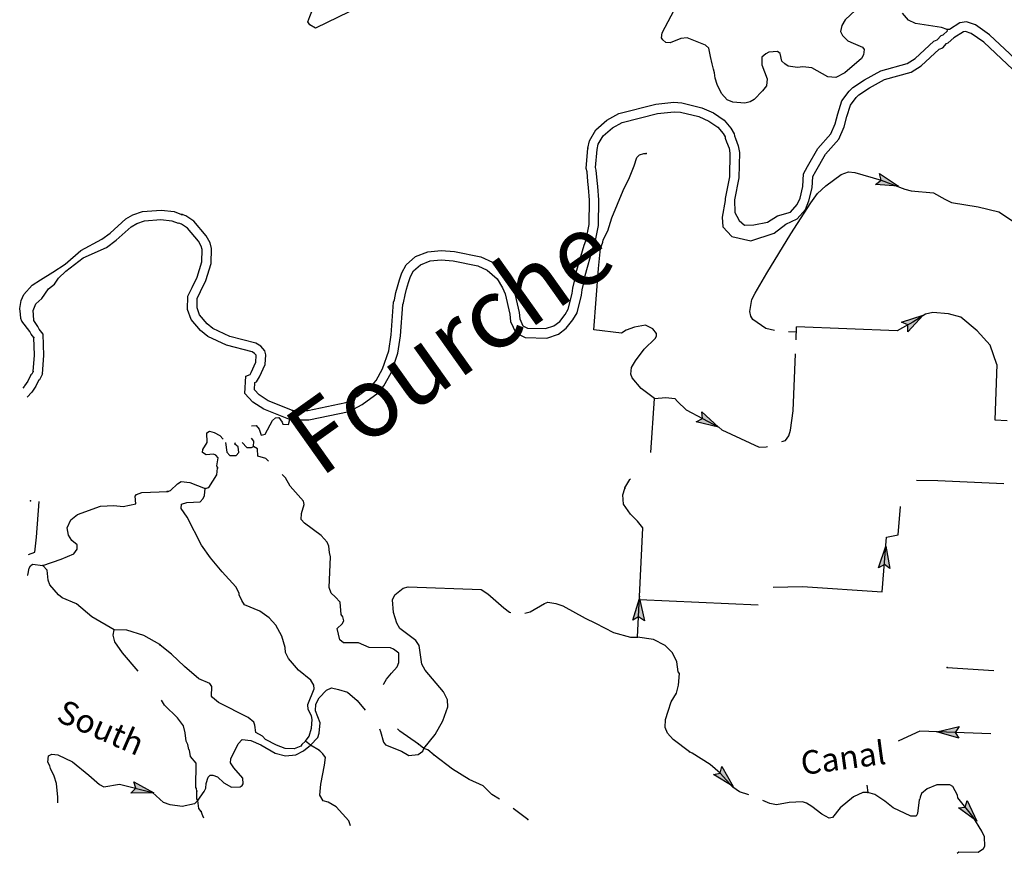
# Model space of a CAD drawing. Extents: x 322942 to 615213, y 16228935 to 16372465.
# Drawn here: x 498069 to 518996, y 16233407 to 16251124 of the extents above; entities that cross this region are included whole.
import ezdxf
from ezdxf.enums import TextEntityAlignment as Align

# ---------------------------------------------------------------- set-up
doc = ezdxf.new("R2010")
doc.units = 0
doc.header["$MEASUREMENT"] = 0
doc.layers.add('L3', color=7, linetype='CONTINUOUS')
doc.layers.add('L4', color=7, linetype='CONTINUOUS')
doc.styles.add('STYLE-FONT007', font='font007.shx')
doc.styles.add('STYLE-FONT023', font='font023.shx')

# ---------------------------------------------------------------- blocks, each defined once
blk = doc.blocks.new('AHEAD2_2')
at = {"layer": 'L3', "linetype": 'CONTINUOUS'}
blk.add_hatch(color=7, dxfattribs=at).paths.add_polyline_path([(-80, -126), (0, 0), (-80, 119), (391, 0)])
at = {"layer": 'L3', "color": 140, "linetype": 'CONTINUOUS', "flags": 128}
blk.add_lwpolyline([(-80, 119), (391, 0), (-80, -126), (0, 0), (-80, 119)], close=True, dxfattribs=at)
blk = doc.blocks.new('AHEAD2_3')
at = {"layer": 'L3', "linetype": 'CONTINUOUS'}
blk.add_hatch(color=7, dxfattribs=at).paths.add_polyline_path([(-80, -126), (0, 0), (-80, 119), (391, 0)])
at = {"layer": 'L3', "color": 140, "linetype": 'CONTINUOUS', "flags": 128}
blk.add_lwpolyline([(-80, 119), (391, 0), (-80, -126), (0, 0), (-80, 119)], close=True, dxfattribs=at)

msp = doc.modelspace()

# ---------------------------------------------------------------- linework, layer by layer
at = {"layer": 'L3', "color": 140, "linetype": 'CONTINUOUS'}
for p, q in [((511201.32, 16238001.19), (511245.74, 16238868.19)), ((504246.65, 16235707.75), (504142.09, 16235788.32)), ((504441.17, 16235589.1), (504246.65, 16235707.75)), ((506658.47, 16235634.37), (506546.02, 16235723.71))]:
    msp.add_line(p, q, dxfattribs=at)
at = {"layer": 'L3', "color": 140, "linetype": 'CONTINUOUS', "flags": 128}
for points in [[(508161.4, 16251460.55), (508109.7, 16251429.77), (507968.39, 16251445.37), (507613.34, 16251530.39), (507221.94, 16251558.78), (506835.03, 16251511.72), (506604.84, 16251423.2), (506430.6, 16251448.82), (505781.85, 16251674.28), (505563.81, 16251660.34), (505372.73, 16251519.69), (505068.56, 16251292.83), (504356.99, 16250944.78), (504235.36, 16251017.85), (504196.68, 16251078.36), (504235.99, 16251193.35), (504331.3, 16251422.51), (504338.56, 16251564.23), (504290.67, 16251608.47), (504159.01, 16251648.65), (504139.14, 16251644.14)], [(515835.99, 16251326.99), (515616.47, 16251120.9), (515543.38, 16250999.24), (515511.97, 16250875.46), (515557.72, 16250789.54), (515668.89, 16250675.21), (515783.45, 16250627.56), (515979.69, 16250542.27), (516018.84, 16250490.13), (516004.51, 16250373.83), (515959, 16250300.96), (515608.89, 16249992.86), (515411.62, 16249894.3), (515245.28, 16249911.18), (514904.11, 16250104.16), (514712.8, 16250122.3), (514603.56, 16250111.18), (514404.35, 16250138.1), (514331.44, 16250183.61), (514267.75, 16250245.39), (514234.16, 16250405.93), (514177.96, 16250450.57), (513993.27, 16250434.96), (513924.43, 16250396.68), (513845.57, 16250325.48), (513845.81, 16250166.68), (513955.91, 16249868.48), (513939.9, 16249718.86), (513859.31, 16249614.34), (513682.76, 16249431.11), (513596.43, 16249376.99), (513477.98, 16249349.63), (513228.34, 16249370.76), (513105.4, 16249418.84), (512987.19, 16249558.65), (512896.53, 16249747.15), (512853.33, 16249883.11), (512833.88, 16249992.75), (512812.72, 16250069.07), (512785.35, 16250187.48), (512751.33, 16250339.68), (512718.61, 16250516.9), (512646.58, 16250579.09), (512253.67, 16250741.29), (512119.01, 16250723.1), (511897.12, 16250634.16), (511805.43, 16250638.84), (511741.31, 16250692.29), (511710.1, 16250735.68), (511723.96, 16250843.62), (511982.57, 16251323.54)], [(517779.31, 16250918.28), (517664.28, 16250957.59), (517108.72, 16251044.52), (516961.64, 16251110.55), (516835.52, 16251259.1)], [(519545.65, 16249992.02), (518684.58, 16250805.08), (518385.93, 16251012.6), (518188.83, 16251081.21), (518053.74, 16251054.68), (517829.3, 16250915.7), (517779.31, 16250918.28)], [(510144.11, 16248391.83), (510177.23, 16248548.96), (510314.66, 16248784.32), (510550.85, 16248989.53), (510800.29, 16249127.24), (511587.95, 16249329.33), (511974.43, 16249368.05), (512141.17, 16249359.55), (512570.41, 16249253.97), (512815.38, 16249141.15), (513041.55, 16248987.48), (513183.51, 16248821.39), (513252.56, 16248700.83), (513258.76, 16248658.74), (513280.79, 16248599.1), (513339.8, 16248445.62), (513365.88, 16248302.2), (513354.84, 16247759.46), (513264.23, 16247296.02), (513270.55, 16247023.76), (513309.21, 16246950.94), (513363.8, 16246853.1), (513475.26, 16246759.8), (513673.16, 16246764.35), (513962.03, 16246821.25), (514178.12, 16246957.78), (514454.48, 16247034.51), (514596.4, 16247194.42), (514653.66, 16247333.6), (514716.48, 16247581.14), (514730.14, 16247847.91), (514813.29, 16248002.46), (515033.39, 16248384.06), (515308.49, 16248695.97), (515402.93, 16248908.45), (515455.74, 16249123.07), (515545.25, 16249402.67), (515697.64, 16249603.83), (515776.94, 16249683.37), (516027.66, 16249846.06), (516371.8, 16250037.42), (516931.38, 16250192.68), (517104.11, 16250300.85), (517498.89, 16250665.14), (517567.27, 16250695.08), (517655.75, 16250790.86), (517698.31, 16250805.39), (517785.94, 16250884.49), (517779.31, 16250918.28)], [(519421.43, 16249834.24), (518558.16, 16250649.38), (518294.32, 16250832.72), (518174.23, 16250874.52), (518128.05, 16250865.45), (517921.94, 16250737.82)], [(510342.25, 16248362.16), (510366.26, 16248476.05), (510470.74, 16248654.98), (510666.03, 16248824.67), (510874.66, 16248939.84), (511622.97, 16249131.84), (511979.34, 16249167.54), (512111.93, 16249160.78), (512504.09, 16249064.32), (512716.68, 16248966.42), (512906.95, 16248837.13), (513019.29, 16248705.71), (513060.21, 16248634.26), (513063.93, 16248608.98), (513093.64, 16248528.56), (513146.39, 16248391.36), (513165.52, 16248286.18), (513155.24, 16247780.84), (513065.22, 16247320.44), (513063.11, 16247279.3), (512999.86, 16246925.91), (513015.78, 16246721.12), (513204.58, 16246518.61), (513609.46, 16246420.76), (514105.64, 16246589.96), (514353.27, 16246780.29), (514596.7, 16246893.46), (514768.47, 16247087), (514844.02, 16247270.64), (514915.21, 16247551.14), (514927.58, 16247792.76), (514988, 16247905.09), (515196.63, 16248266.78), (515478.79, 16248586.69), (515592.89, 16248843.43), (515648.3, 16249068.62), (515725.3, 16249309.14), (515848.86, 16249472.24), (515903.6, 16249527.14), (516130.8, 16249674.58), (516448.2, 16249851.06), (517012.88, 16250007.74), (517226.04, 16250141.23), (517609.85, 16250495.39), (517685.8, 16250528.65), (517768.28, 16250617.95), (517801.8, 16250629.39), (517921.94, 16250737.82)], [(503828.26, 16242620.33), (504212.39, 16242620.39), (505072.07, 16242797.9), (505351.43, 16242948.52), (505684.48, 16243196.89), (505809.51, 16243340.33), (505966.94, 16243618.63), (506106.95, 16244039.75), (506161.44, 16244404.21), (506211.81, 16245072.67), (506226.17, 16245109.34), (506261.86, 16245278.67), (506291.74, 16245396.44), (506330.8, 16245537.7), (506373, 16245664.19), (506439.6, 16245787.37), (506587.02, 16245914.62), (506793.89, 16245995.58), (507025.78, 16246018.67), (507279.19, 16245998.23), (507807.27, 16245892.76), (508005.01, 16245801.67), (508215.24, 16245619.38), (508330.93, 16245425.01), (508386.02, 16245299.1), (508488.11, 16244866.84), (508499.48, 16244711.9), (508613.04, 16244468.01), (508813.86, 16244372.07), (509274.52, 16244358.53), (509519.01, 16244437.58), (509687.22, 16244567.47), (509828.34, 16244743.18), (509914.07, 16244894.76), (510007.62, 16245270.86), (510021.69, 16245380.07), (510063.33, 16245557.14), (510085.98, 16245684.87), (510252.63, 16246264.58), (510294.07, 16246362.62), (510369.35, 16246747.75), (510379.63, 16247292.14), (510358.72, 16247577.07), (510340.21, 16247702.94), (510324.72, 16247928.8), (510308.06, 16247981.32), (510342.25, 16248362.16)], [(503865.98, 16242820.34), (504191.94, 16242820.39), (505002.95, 16242987.84), (505243.61, 16243117.61), (505547.78, 16243344.43), (505645.42, 16243456.46), (505783.29, 16243700.18), (505911.71, 16244086.44), (505962.57, 16244426.54), (506014.64, 16245117.63), (506033.9, 16245166.82), (506067.01, 16245323.91), (506098.42, 16245447.69), (506139.44, 16245596.04), (506188.8, 16245743.99), (506281.12, 16245914.78), (506482.25, 16246088.39), (506746.67, 16246191.87), (507023.9, 16246219.47), (507306.9, 16246196.64), (507869.53, 16246084.27), (508114.53, 16245971.42), (508370.61, 16245749.37), (508509.15, 16245516.6), (508576.5, 16245362.69), (508686.41, 16244897.34), (508696.26, 16244763.09), (508764.04, 16244617.52), (508861.96, 16244570.74), (509245.86, 16244559.46), (509424.34, 16244617.17), (509546.17, 16244711.24), (509662.24, 16244855.77), (509726.57, 16244969.5), (509810.75, 16245307.9), (509824.65, 16245415.83), (509867.38, 16245597.53), (509890.89, 16245730.08), (510063.73, 16246331.39), (510101.77, 16246421.37), (510169.72, 16246768.98), (510179.49, 16247286.7), (510159.79, 16247555.17), (510141.21, 16247681.52), (510126.83, 16247891.19), (510105.27, 16247959.17), (510144.11, 16248391.83)], [(511560.17, 16243070.21), (511278.61, 16243285.23), (511089.63, 16243512.24), (511060.12, 16243588.96), (511075.73, 16243730.25), (511158.44, 16243876.49), (511337.97, 16244118.04), (511575.43, 16244348.31), (511602.98, 16244397.04), (511605.96, 16244455.41), (511527.31, 16244551.38), (511372.76, 16244634.49), (511136.33, 16244588.07), (510957.45, 16244522.03), (510862.31, 16244460.01), (510272.56, 16244531.99), (510372.9, 16245839.13), (510411.31, 16246263.45), (510459.83, 16246394.73), (510470.71, 16246444.29), (510572.67, 16246639.69), (510653.44, 16246911.38), (510892.14, 16247492.64), (511031.71, 16247769.68), (511127.89, 16248015.52), (511187.28, 16248196.36), (511240.29, 16248252.15), (511333.69, 16248280.82), (511383.72, 16248278.24)], [(514455.78, 16246574.81), (514882.39, 16247229.96), (515026.44, 16247431.53), (515201.72, 16247589.73), (515531.73, 16247831.95), (515685.21, 16247891), (515818.15, 16247875.83), (516378.23, 16247713.43), (516878.24, 16247520.68), (517018.66, 16247488.4), (517493.01, 16247447.43), (517728.35, 16247310), (517875, 16247235.62), (518438.9, 16247148.27), (518876.48, 16247042.29), (519167.63, 16246851.85), (519278.46, 16246769.51)], [(498367.1, 16244367.75), (498312.28, 16244437.52), (498282.01, 16244497.63), (498117.93, 16244715.27), (498096, 16244774.93), (498082.78, 16244864.34), (498069.13, 16244987.22), (498100.97, 16245155.6), (498160.12, 16245283.02), (498332.99, 16245483.26), (498510.42, 16245592.49), (498774.27, 16245760.87), (499038.13, 16245929.25), (499370.22, 16246220.51), (499814.69, 16246456.49), (499988.87, 16246589.4), (500322.32, 16246889.5), (500477.22, 16246973.28), (500681.67, 16247046.09), (501076.1, 16247075.44), (501350.3, 16247044.28), (501506.04, 16246985.92)], [(498564.61, 16244440.07), (498481.91, 16244545.35), (498452.54, 16244603.66), (498369.39, 16244732.36), (498360.29, 16244850.69), (498355.74, 16244941.71), (498414.88, 16245087.34), (498537.71, 16245196.56), (498683.28, 16245401.35), (498806.11, 16245501.47), (498897.1, 16245628.89), (499047.23, 16245779.07), (499418.16, 16246065.49), (499916.78, 16246282.81), (500116.64, 16246435.32), (500438.41, 16246724.91), (500558.82, 16246790.04), (500723.38, 16246848.64), (501072.2, 16246874.6), (501303.22, 16246848.34), (501435.86, 16246798.64)], [(503865.98, 16242820.34), (503349.73, 16243022.3), (503155.63, 16243149.24), (503060.69, 16243254.39), (503068.79, 16243412.78), (503103.02, 16243427.75), (503166.91, 16243533.15), (503288.94, 16243794.39), (503299.62, 16244002.79), (503278.85, 16244087.44), (503191.85, 16244183.82), (503086.46, 16244247.74), (502533.88, 16244393.03), (502174.76, 16244561.86), (502054.4, 16244659.95), (501888.7, 16244852.33), (501837.6, 16244997.03), (501839.5, 16245197.52), (501913.88, 16245344.2), (502026.29, 16245580.83), (502136.77, 16245942.94), (502144.66, 16246260.17), (502117.27, 16246378.58), (502033.25, 16246533.36), (501773.08, 16246839.2), (501603.56, 16246956.53), (501521.48, 16246985.83)], [(503828.26, 16242620.33), (503257.59, 16242843.59), (503024.51, 16242996.01), (502856.72, 16243181.86), (502875.37, 16243546.48), (502964.84, 16243585.61), (502990.28, 16243627.58), (503091.2, 16243843.63), (503098.38, 16243983.66), (503096.62, 16243990.83), (503063.04, 16244028.02), (503007.54, 16244061.69), (502465.34, 16244204.25), (502067.45, 16244391.31), (501914.38, 16244516.06), (501712.64, 16244750.29), (501637.28, 16244963.67), (501639.96, 16245246.22), (501734.35, 16245432.35), (501839.3, 16245653.31), (501937.51, 16245975.2), (501944.09, 16246239.8), (501928.54, 16246307.04), (501867.42, 16246419.64), (501637.72, 16246689.66), (501511.45, 16246777.05), (501454.24, 16246797.47)], [(514109.78, 16244516.79), (513927.81, 16244559.63), (513652.25, 16244751.89), (513605.64, 16244821.14), (513585.75, 16244922.47), (513632.32, 16245179.19), (513697.52, 16245309.6), (513945.22, 16245739.93), (514455.78, 16246574.81)], [(518835.51, 16243793.9), (518692.22, 16244207.89), (518420.16, 16244508.7), (518069.36, 16244802.34), (517811.62, 16244873.96), (517479.58, 16244898.77), (517319.04, 16244865.17), (517050.53, 16244694.51), (516834.1, 16244578.29), (516721.88, 16244508.8), (514581.32, 16244595.51)], [(514570.13, 16244319.67), (514581.32, 16244595.51)], [(498354.34, 16243649.55), (498380.68, 16243990.88), (498367.1, 16244367.75)], [(498550.78, 16243595.77), (498580.95, 16243986.77), (498564.61, 16244440.07)], [(514576.86, 16244485.67), (514408.66, 16244488.3)], [(514266.88, 16242157.3), (514343.06, 16242183.03), (514414.86, 16242279.68), (514454.61, 16242403.02), (514508.85, 16242809.8), (514557.96, 16244019.89)], [(518835.51, 16243793.9), (518792.45, 16242617.94), (519055.63, 16242603.77)], [(498354.34, 16243649.55), (498326.25, 16243592.49), (498308.7, 16243576.72), (498242.88, 16243438.09), (498170.92, 16243341.55), (498161.68, 16243325.31), (498134.13, 16243294.65)], [(498550.78, 16243595.77), (498488.64, 16243469.53), (498472.18, 16243454.74), (498415.06, 16243334.43), (498338.65, 16243231.92), (498324.85, 16243207.67), (498228.73, 16243100.7)], [(511479.91, 16241925.43), (511560.17, 16243070.21)], [(511560.17, 16243070.21), (511803.63, 16243091.21), (511994.95, 16243073.07), (512050.34, 16243011.72), (512233.51, 16242835.18), (512925.07, 16242465.45), (512988.76, 16242403.67), (513783.89, 16242036.11), (513934.79, 16242045.12), (513959.93, 16242053.61)], [(502992.58, 16242492.55), (503097.34, 16242500.25), (503160.2, 16242421.82), (503203.8, 16242294.2), (503288.46, 16242314.93), (503445.54, 16242607.82), (503506.88, 16242663.18), (503573.99, 16242668.1), (503644.32, 16242572.56), (503658.86, 16242530.03), (503783.94, 16242523.64), (503812.39, 16242626.54)], [(502274.22, 16241606.2), (502259.25, 16241640.42), (502284.9, 16241814.62), (502237.46, 16241867.2), (502188.3, 16241886.45), (502029.03, 16241877.88), (501956.12, 16241923.38), (501959.54, 16241990.09), (502050.59, 16242135.87), (502044.59, 16242345.13), (502104.64, 16242375.51), (502203.83, 16242353.71), (502325.88, 16242288.95), (502392.38, 16242207.87)], [(503040.95, 16242051.77), (503046.91, 16242168.47), (502992.58, 16242233.34)], [(502446.21, 16242134.26), (502474.71, 16241930.29), (502538, 16241860.17), (502671.79, 16241861.68), (502725.23, 16241925.81), (502714.55, 16242043.39), (502642.48, 16242105.58), (502655.69, 16242134.26)], [(502796.81, 16242134.26), (502897.92, 16242034.02), (502997.98, 16242028.89), (503040.95, 16242051.77)], [(503359.95, 16241740.52), (503303.67, 16241795.94), (503130.73, 16241846.57), (503122.16, 16242005.84), (503040.95, 16242051.77)], [(502010.2, 16241163.37), (502086.52, 16241184.54), (502259.01, 16241451.54), (502274.61, 16241592.82)], [(505797.62, 16236991.52), (505809.35, 16237006.84), (505864.5, 16237104.32), (505971.35, 16237232.59), (506095.32, 16237368.35), (506125.03, 16237458.77), (506126.93, 16237659.26), (506014.51, 16237748.6), (505949.12, 16237777.03), (505498.07, 16237783.41), (505268.92, 16237878.75), (504951.25, 16237878.31), (504870.88, 16237940.93), (504816.6, 16238186.09), (504921.74, 16238281.03), (504958.51, 16238346), (504937.78, 16238430.65), (504898.63, 16238482.79), (504878.54, 16238742.96), (504775.73, 16238856.88), (504687.86, 16238936.61), (504643.82, 16239055.89), (504677.13, 16239706.13), (504656.8, 16239799.12), (504638.65, 16239933.77), (504601.21, 16240019.3), (504474.66, 16240159.51), (504120.26, 16240420.07), (504049.06, 16240498.93), (504055.89, 16240632.32), (504115.73, 16240821.49), (504102.47, 16240889.03), (503818.16, 16241212.89), (503718.33, 16241385.15), (503646.73, 16241455.7), (503645.98, 16241456.1)], [(501221, 16241095.14), (501272.3, 16241117.58), (501421.73, 16241260.37), (501499.32, 16241306.55), (501682.3, 16241288.81), (502010.2, 16241163.37)], [(510928.06, 16241171.77), (511037.48, 16241350.03), (511049.67, 16241365.11)], [(517130, 16241335.39), (517581.26, 16241332.81), (518983.82, 16241269.55)], [(498563.87, 16239520.93), (498948.68, 16239661.44), (499218.44, 16239769.54), (499293.99, 16239868.93), (499290.51, 16239961.07), (499175.67, 16240058.34), (499104.39, 16240165.3), (499079.44, 16240325.74), (499154.29, 16240493.31), (499300.42, 16240607.4), (499788.69, 16240782.1), (500070.24, 16240796.36), (500269.87, 16240778.77), (500540.12, 16240831.38), (500523.91, 16240999.41), (500550.69, 16241031.45), (500661.68, 16241075.76), (501221, 16241095.14)], [(504142.09, 16235788.32), (504222.7, 16235892.83), (504273.32, 16236065.8), (504282.73, 16236249.18), (504269.91, 16236325.06), (504201.69, 16236462.29), (504190.57, 16236571.53), (504324.38, 16236899.01), (504320.29, 16236982.83), (504258.75, 16237086.27), (503993.89, 16237300.45), (503780.73, 16237545.41), (503720.46, 16237673.87), (503709.34, 16237783.1), (503637.94, 16238020.8), (503516.07, 16238252.7), (503373.71, 16238410.45), (503172.12, 16238554.51), (502844.64, 16238688.31), (502790.96, 16238782.98), (502730.25, 16238903.13), (502731.98, 16238936.45), (502663.78, 16239073.69), (502370.68, 16239389.6), (502126.8, 16239686.3), (501931.59, 16239955.4), (501627.62, 16240547.72), (501503.61, 16240737.96), (501508.33, 16240829.65), (501618.84, 16240865.79), (501903.55, 16240876.28), (501965.77, 16240948.31), (501994.17, 16241013.75), (502010.2, 16241163.37)], [(511245.74, 16238868.19), (511312.16, 16240327.55), (511202.25, 16240466.93), (511051.12, 16240616.75), (510902.97, 16240824.94), (510888.23, 16241026.3), (510928.42, 16241157.97)], [(498258.3, 16239754.59), (498389.24, 16239804.05), (498423.05, 16240128.28), (498479.74, 16240885.96)], [(514081.67, 16239065.65), (514704.59, 16239074.15), (516401.17, 16238966.64), (516492.57, 16240129.11), (516737.33, 16240175.09), (516790.54, 16240776.8)], [(498233.39, 16239318.38), (498244.01, 16239320.45), (498268.58, 16239469.62), (498296.24, 16239518.34), (498339.67, 16239549.49), (498563.87, 16239520.93)], [(500079.96, 16238153.62), (499601.34, 16238429.67), (499273.19, 16238706.1), (498970.92, 16238839.09), (498890.63, 16238901.83), (498709.47, 16239112), (498673.07, 16239214.23), (498650.73, 16239424.4), (498563.87, 16239520.93)], [(506658.47, 16235634.37), (506899.35, 16235931.28), (507064.77, 16236223.73), (507171.86, 16236519.16), (507162.88, 16236670.05), (507079.72, 16236841.48), (506685.1, 16237296.33), (506616.45, 16237425.22), (506561.49, 16237820.91), (506492.05, 16237933.13), (506145.51, 16238184.91), (506084.36, 16238296.7), (506012.52, 16238526.05), (505992.86, 16238794.55), (506040.08, 16238900.78), (506222.85, 16239041.87), (506324.59, 16239070.1), (507876.5, 16239015.69), (508022.27, 16238924.64), (508357.88, 16238623.26), (508478.68, 16238533.48), (508505.9, 16238522.83)], [(508805.81, 16238512.3), (508921.78, 16238535.87), (509223.41, 16238712.66), (509291.78, 16238742.6), (509466.02, 16238716.95), (509613.93, 16238667.59), (510085.07, 16238401.07), (510305.46, 16238297.84), (510688.32, 16238102.68), (511050.85, 16238000.55), (511201.32, 16238001.19)], [(511242.62, 16238798.18), (513761.49, 16238685.83)], [(500586.12, 16237278.67), (500254.94, 16237667.95), (500091.76, 16237902.23), (500057.57, 16238046.14), (500079.96, 16238153.62)], [(501049.96, 16237843.34), (500709.09, 16238036.86), (500347.17, 16238147.91), (500079.96, 16238153.62)], [(512305.1, 16235562.47), (511959, 16235822.6), (511840.79, 16235962.41), (511788.41, 16236082.09), (511796.95, 16236248.83), (511848.05, 16236430.09), (511916.62, 16236627.21), (512026.49, 16236813.8), (512068.38, 16236978.83), (512089.55, 16237228.52), (512066.24, 16237263.14), (512035.22, 16237473.68), (511945, 16237670.55), (511785.54, 16237820.81), (511541.41, 16237950.33), (511201.32, 16238001.19)], [(504142.09, 16235788.32), (504063.23, 16235717.12), (504044.85, 16235684.63), (503899.71, 16235625.19), (503707.96, 16235635.03), (503527.57, 16235702.77), (503291.34, 16235823.52), (503228.05, 16235893.65), (503090.18, 16235975.92), (503064.53, 16236127.69), (503042.93, 16236195.67), (502922.57, 16236293.78), (502295.18, 16236610.08), (502166.92, 16236716.97), (502143.17, 16236743.26), (502153.85, 16236951.66), (502106.85, 16237012.6), (501878.12, 16237116.24), (501573.72, 16237374.22), (501294.73, 16237639.27), (501053.61, 16237827.16)], [(517779.77, 16237355.01), (518774.82, 16237288.62)], [(504246.65, 16235707.75), (504405.23, 16235866.78), (504434.93, 16235957.2), (504454.79, 16236181.87), (504359.24, 16236437.51), (504366.51, 16236579.23), (504431.68, 16236709.64), (504590.71, 16236877.01), (504693.31, 16236921.92), (504842.09, 16236889.21), (505039.61, 16236828.97), (505239.5, 16236651.55), (505412.97, 16236452.43)], [(501831, 16234728.13), (501825.65, 16234786.9), (501809.84, 16234804.41), (501819.64, 16235322.17), (501701.43, 16235461.94), (501674.9, 16235597.03), (501667.44, 16235614.14), (501639.2, 16235715.88), (501609.7, 16235792.63), (501585.32, 16235969.41), (501550.89, 16236113.27), (501426.05, 16236286.84), (501147.09, 16236551.85), (501081.06, 16236660.77)], [(505719.38, 16236051.73), (505740.98, 16235998.96), (505804.51, 16235770.04), (505843.19, 16235709.56), (506187.34, 16235574.91), (506341.49, 16235483.43), (506534.9, 16235506.94), (506638.82, 16235576.87), (506658.47, 16235634.37)], [(506546.02, 16235723.71), (506150.77, 16236003.05), (506097.13, 16236051.73)], [(518707.98, 16235948.31), (517200.79, 16236005.51), (516755.31, 16235794.29), (516738.56, 16235788.21)], [(501854.11, 16234526.33), (501989.4, 16234719.99), (502026.61, 16234793.33), (502031.73, 16234893.36), (502071.9, 16235025.03), (502115.7, 16235064.59), (502174.48, 16235069.95), (502272.83, 16235031.47), (502408.56, 16234907.5), (502571.04, 16234815.58), (502755.29, 16234822.89), (502798.25, 16234845.76), (502817.07, 16234886.58), (502814.69, 16235003.72), (502616.97, 16235222.79), (502547.06, 16235326.7), (502560.09, 16235417.96), (502710.13, 16235736.26), (502798.2, 16235823.7), (502981.18, 16235805.97), (503193.66, 16235711.5), (503502.32, 16235536.88), (503716.53, 16235475.76), (503934.97, 16235498.01), (504098.06, 16235581.6), (504246.65, 16235707.75)], [(505100.99, 16233989.49), (505066.7, 16234094.33), (504932.21, 16234243.31), (504797.76, 16234392.3), (504627.41, 16234492.95), (504520.32, 16234523.53), (504451.26, 16234644.08), (504471.55, 16234877.09), (504550.85, 16235282.59), (504567.29, 16235440.56), (504512.77, 16235518.58), (504441.17, 16235589.1)], [(506876.72, 16235489.44), (506740.55, 16235605.07), (506658.47, 16235634.37)], [(513568.12, 16234648.67), (513364.95, 16234714.12), (513227.92, 16234813.11), (512959.01, 16235111.07), (512742.88, 16235297.66), (512362.16, 16235534.48), (512305.1, 16235562.47)], [(498879.75, 16234476.36), (498880.88, 16234597.36), (498854.59, 16234891.32), (498804.15, 16235044.44), (498720.81, 16235207.67), (498707.22, 16235266.9), (498669.51, 16235344.11), (498684.87, 16235477.05), (498753.75, 16235515.22), (498878.37, 16235500.29), (499188.11, 16235350.2), (499540.8, 16235064.1), (499764.51, 16234868.39), (499854.02, 16234821.89), (500191.43, 16234879.33), (500889.38, 16234697.56)], [(508265.34, 16234555), (508104.57, 16234657.57), (507921.83, 16234842.45), (507619.34, 16234974.98), (507271.13, 16235193.41), (506876.72, 16235489.44)], [(501854.11, 16234526.33), (501783.55, 16234454.7), (501521.71, 16234401.25), (501264.57, 16234439.52), (501124.99, 16234488.44), (500889.38, 16234697.56)], [(501854.11, 16234526.33), (501830.81, 16234560.96), (501831, 16234728.13)], [(516097.43, 16234699.56), (515988.63, 16234696.78), (515791.75, 16234606.56), (515503.84, 16234370.56), (515343.1, 16234169.84), (515275.55, 16234156.57), (515121, 16234239.72), (514903.61, 16234401.29), (514790.32, 16234473.99), (514708.24, 16234503.26), (514423.06, 16234484.43), (514153.31, 16234439.72), (514012.44, 16234463.66), (513860.99, 16234528.27)], [(516074.36, 16234856.21), (516097.43, 16234699.56)], [(517990.58, 16233406.73), (518030.51, 16233438.73), (518441.79, 16233431.77), (518554.44, 16233509.6), (518582.04, 16233558.32), (518575.6, 16233759.25), (518514.89, 16233879.4), (518328.24, 16234192.48), (518005.64, 16234585.12), (518000.32, 16234643.92), (517900.89, 16234824.52), (517835.93, 16234861.28), (517559.96, 16234858.7), (517355.18, 16234777.25), (517232.92, 16234674.84), (517204.06, 16234601.1), (517201.92, 16234559.41), (517184.4, 16234543.6), (517152.79, 16234252.66), (517124.77, 16234195.6), (517007.63, 16234193.25), (516632.26, 16234371.26), (516455.71, 16234514.05), (516245.77, 16234658.54), (516097.43, 16234699.56)], [(501925.95, 16234296.97), (501878.9, 16234357.89), (501854.11, 16234526.33)], [(501983.84, 16234156.96), (501962.92, 16234203.14), (501925.95, 16234296.97)], [(508871.38, 16234125.16), (508554.15, 16234360.93)]]:
    msp.add_lwpolyline(points, dxfattribs=at)
at = {"layer": 'L3', "color": 140, "linetype": 'CONTINUOUS'}
for p in [(517779.31, 16250918.28), (510144.11, 16248391.83), (511383.72, 16248278.24), (501506.04, 16246985.92), (501521.48, 16246985.83), (498367.1, 16244367.75), (498354.34, 16243649.55), (511560.17, 16243070.21), (503865.98, 16242820.34), (503040.95, 16242051.77), (502274.22, 16241606.2), (502274.61, 16241592.82), (501204.8, 16241095.25), (501221, 16241095.14), (502010.2, 16241163.37), (510928.06, 16241171.77), (510928.42, 16241157.97), (498302.11, 16240897.28), (498563.87, 16239520.93), (511245.74, 16238868.19), (500079.96, 16238153.62), (501049.96, 16237843.34), (511201.32, 16238001.19), (501053.61, 16237827.16), (517779.77, 16237355.01), (504142.09, 16235788.32), (504246.65, 16235707.75), (504441.17, 16235589.1), (506546.02, 16235723.71), (506658.47, 16235634.37), (512305.1, 16235562.47), (506876.72, 16235489.44), (500875.81, 16234701.1), (500885.12, 16234701.35), (501831, 16234728.13), (516097.43, 16234699.56), (501854.11, 16234526.33), (501925.95, 16234296.97), (508871.38, 16234125.16)]:
    msp.add_point(p, dxfattribs=at)

# ---------------------------------------------------------------- block references
for name, p, xscale, yscale, zscale, rotation in [('AHEAD2_2', (516378.23, 16247713.43), 1.00000131753693, 1.00000131753693, 1.00000131753693, 340.6495030509961), ('AHEAD2_3', (516942.32, 16244636.4), 1.000001808193524, 1.000001808193524, 1.000001808193524, 32.439843048764), ('AHEAD2_3', (512579.3, 16242650.32), 1.000001866935689, 1.000001866935689, 1.000001866935689, 331.8703698685867), ('AHEAD2_2', (516446.87, 16239547.88), 0.9999980768988558, 0.9999980768988558, 0.9999980768988558, 85.50479096364455), ('AHEAD2_2', (511223.53, 16238434.69), 1.000000897516047, 1.000000897516047, 1.000000897516047, 87.06760599162321), ('AHEAD2_3', (517954.38, 16235976.91), 1.000001881052023, 1.000001881052023, 1.000001881052023, 177.8271592929198), ('AHEAD2_2', (512959.01, 16235111.07), 0.9999996587461486, 0.9999996587461486, 0.9999996587461486, 313.9353332322337), ('AHEAD2_2', (500540.4, 16234788.45), 0.9999990166898574, 0.9999990166898574, 0.9999990166898574, 345.6106333949052), ('AHEAD2_2', (518166.94, 16234388.8), 0.9999999822407079, 0.9999999822407079, 0.9999999822407079, 309.4075598953523)]:
    msp.add_blockref(name, p, dxfattribs=dict(at, xscale=xscale, yscale=yscale, zscale=zscale, rotation=rotation))

# ---------------------------------------------------------------- texts
at = {"layer": 'L4', "color": 140, "linetype": 'CONTINUOUS', "style": 'STYLE-FONT007'}
msp.add_text('Fourche', height=1499.983, rotation=35.393967, dxfattribs=at).set_placement((504447.18, 16241368.86))
at = {"layer": 'L4', "color": 140, "linetype": 'CONTINUOUS', "style": 'STYLE-FONT023'}
for s, height, rotation, p in [('South', 499.992, 336.493914, (499695.56, 16235851.84)), ('Canal', 499.991, 7.643261, (515603.19, 16235189.54))]:
    msp.add_text(s, height=height, rotation=rotation, dxfattribs=at).set_placement(p, align=Align.CENTER)

doc.saveas('drawing.dxf')
